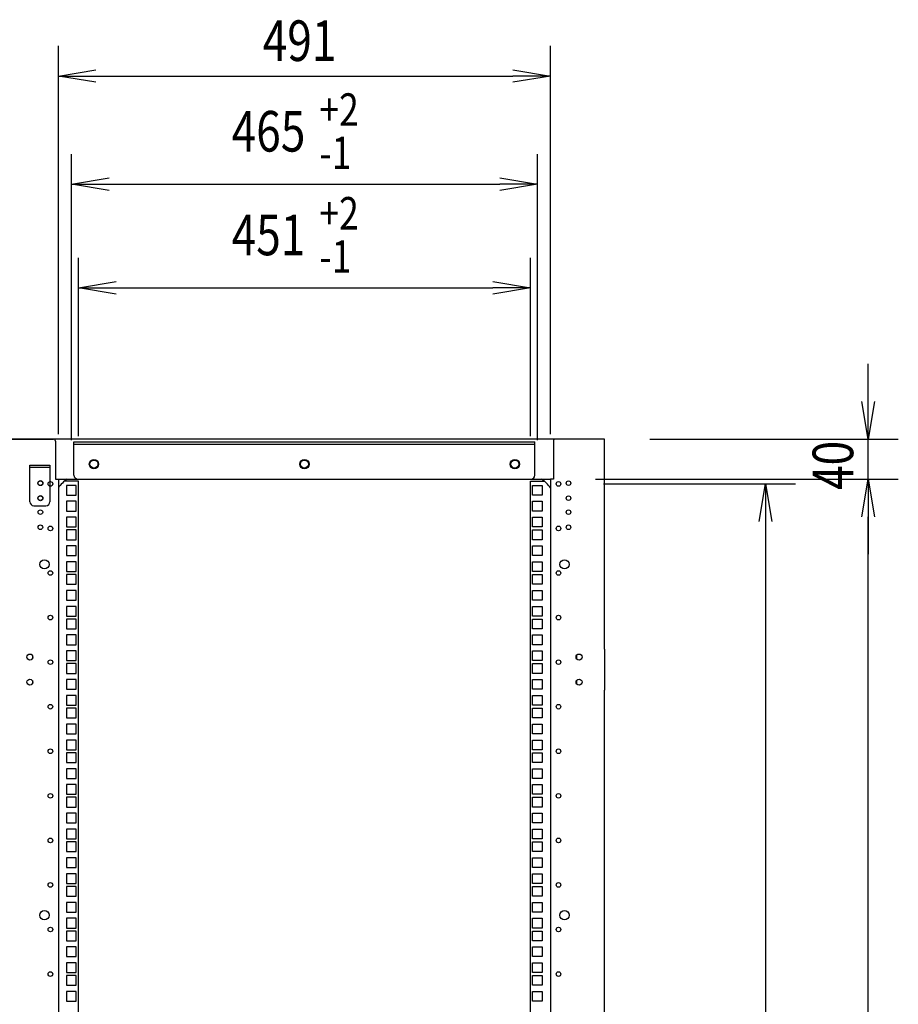
# Model space of a CAD drawing. Extents: x -236959 to 25752, y -185266 to 18665.
# Drawn here: x -79471 to -78594, y -63158 to -62176 of the extents above; entities that cross this region are included whole.
import ezdxf

# ---------------------------------------------------------------- set-up
doc = ezdxf.new("R2010")
doc.units = 0
doc.header["$LTSCALE"] = 0.1
doc.layers.get('0').update_dxf_attribs({"linetype": 'CONTINUOUS'})
doc.styles.add('y-15', font='romans.shx', dxfattribs={"width": 0.8, "height": 40.5, "bigfont": 'BIGFONT.shx'})

msp = doc.modelspace()

# ---------------------------------------------------------------- linework, layer by layer
for p, q in [((-79431.92, -62589.07), (-79431.92, -62202.02)), ((-78940.92, -62589.07), (-78940.92, -62202.02)), ((-79394.42, -62232.02), (-78978.42, -62232.02)), ((-79418.92, -62595.32), (-79418.92, -62309.87)), ((-78953.92, -62595.32), (-78953.92, -62309.87)), ((-79381.42, -62339.87), (-78991.42, -62339.87)), ((-79411.92, -62591.07), (-79411.92, -62413.29)), ((-78960.92, -62591.07), (-78960.92, -62413.29)), ((-79374.42, -62443.29), (-78998.42, -62443.29)), ((-78623.81, -62556.57), (-78623.81, -62519.07)), ((-78888.92, -62594.07), (-79483.92, -62594.07)), ((-79482.92, -62594.07), (-79436.92, -62594.07)), ((-79434.92, -62596.07), (-79434.92, -62600.07)), ((-79434.92, -62600.07), (-79434.92, -62634.07)), ((-79416.42, -62630.07), (-79416.42, -62596.77)), ((-79416.42, -62596.77), (-78956.42, -62596.77)), ((-79416.42, -62599.07), (-78956.42, -62599.07)), ((-78956.42, -62630.07), (-78956.42, -62596.77)), ((-78937.92, -62596.07), (-78937.92, -62600.07)), ((-78937.92, -62600.07), (-78937.92, -62634.07)), ((-78889.92, -62594.07), (-78935.92, -62594.07)), ((-78888.92, -62594.07), (-78890.92, -62594.07)), ((-78886.92, -62594.07), (-78889.92, -62594.07)), ((-78886.92, -62803.57), (-78886.92, -62594.07)), ((-78841.92, -62594.07), (-78593.81, -62594.07)), ((-78623.81, -62634.07), (-78623.81, -62594.07)), ((-79460.42, -62620.07), (-79440.42, -62620.07)), ((-79460.42, -62656.57), (-79460.42, -62620.07)), ((-79440.42, -62620.07), (-79440.42, -62656.57)), ((-79440.42, -62622.37), (-79460.42, -62622.37)), ((-79434.92, -62634.07), (-79431.92, -62634.07)), ((-79431.92, -62634.07), (-78940.92, -62634.07)), ((-79431.92, -62634.07), (-79431.92, -63494.07)), ((-79411.92, -62636.07), (-79425.81, -62636.07)), ((-79423.77, -62640.32), (-79423.77, -62650.02)), ((-79414.07, -62640.32), (-79423.77, -62640.32)), ((-79414.07, -62650.02), (-79414.07, -62640.32)), ((-79412.42, -62634.07), (-78960.42, -62634.07)), ((-79411.92, -64554.07), (-79411.92, -62636.07)), ((-78960.92, -64554.07), (-78960.92, -62636.07)), ((-78960.92, -62636.07), (-78947.02, -62636.07)), ((-78958.77, -62650.02), (-78958.77, -62640.32)), ((-78958.77, -62640.32), (-78949.07, -62640.32)), ((-78949.07, -62640.32), (-78949.07, -62650.02)), ((-78940.92, -62634.07), (-78940.92, -64554.07)), ((-78937.92, -62634.07), (-78940.92, -62634.07)), ((-78895.92, -62634.07), (-78593.81, -62634.07)), ((-78892.92, -62634.07), (-78593.81, -62634.07)), ((-78887.92, -62638.82), (-78696.35, -62638.82)), ((-79423.77, -62650.02), (-79414.07, -62650.02)), ((-78949.07, -62650.02), (-78958.77, -62650.02)), ((-79423.77, -62656.19), (-79423.77, -62665.89)), ((-79414.07, -62656.19), (-79423.77, -62656.19)), ((-79414.07, -62665.89), (-79414.07, -62656.19)), ((-78958.77, -62665.89), (-78958.77, -62656.19)), ((-78958.77, -62656.19), (-78949.07, -62656.19)), ((-78949.07, -62656.19), (-78949.07, -62665.89)), ((-79456.42, -62660.57), (-79444.42, -62660.57)), ((-79423.77, -62665.89), (-79414.07, -62665.89)), ((-78949.07, -62665.89), (-78958.77, -62665.89)), ((-79423.77, -62672.07), (-79423.77, -62681.77)), ((-79414.07, -62672.07), (-79423.77, -62672.07)), ((-79414.07, -62681.77), (-79414.07, -62672.07)), ((-78958.77, -62681.77), (-78958.77, -62672.07)), ((-78958.77, -62672.07), (-78949.07, -62672.07)), ((-78949.07, -62672.07), (-78949.07, -62681.77)), ((-78726.35, -62676.32), (-78726.35, -64512.67)), ((-78623.81, -62671.57), (-78623.81, -62709.07)), ((-78623.81, -64516.57), (-78623.81, -62671.57)), ((-79423.77, -62681.77), (-79414.07, -62681.77)), ((-79423.77, -62684.77), (-79423.77, -62694.47)), ((-79414.07, -62684.77), (-79423.77, -62684.77)), ((-79414.07, -62694.47), (-79414.07, -62684.77)), ((-78949.07, -62681.77), (-78958.77, -62681.77)), ((-78958.77, -62694.47), (-78958.77, -62684.77)), ((-78958.77, -62684.77), (-78949.07, -62684.77)), ((-78949.07, -62684.77), (-78949.07, -62694.47)), ((-79423.77, -62694.47), (-79414.07, -62694.47)), ((-78949.07, -62694.47), (-78958.77, -62694.47)), ((-79423.77, -62700.64), (-79423.77, -62710.34)), ((-79414.07, -62700.64), (-79423.77, -62700.64)), ((-79414.07, -62710.34), (-79414.07, -62700.64)), ((-78958.77, -62710.34), (-78958.77, -62700.64)), ((-78958.77, -62700.64), (-78949.07, -62700.64)), ((-78949.07, -62700.64), (-78949.07, -62710.34)), ((-79423.77, -62710.34), (-79414.07, -62710.34)), ((-79423.77, -62716.52), (-79423.77, -62726.22)), ((-79414.07, -62716.52), (-79423.77, -62716.52)), ((-79414.07, -62726.22), (-79414.07, -62716.52)), ((-78949.07, -62710.34), (-78958.77, -62710.34)), ((-78958.77, -62726.22), (-78958.77, -62716.52)), ((-78958.77, -62716.52), (-78949.07, -62716.52)), ((-78949.07, -62716.52), (-78949.07, -62726.22)), ((-79423.77, -62726.22), (-79414.07, -62726.22)), ((-78949.07, -62726.22), (-78958.77, -62726.22)), ((-79423.77, -62729.22), (-79423.77, -62738.92)), ((-79414.07, -62729.22), (-79423.77, -62729.22)), ((-79414.07, -62738.92), (-79414.07, -62729.22)), ((-78958.77, -62738.92), (-78958.77, -62729.22)), ((-78958.77, -62729.22), (-78949.07, -62729.22)), ((-78949.07, -62729.22), (-78949.07, -62738.92)), ((-79423.77, -62738.92), (-79414.07, -62738.92)), ((-79423.77, -62745.09), (-79423.77, -62754.79)), ((-79414.07, -62745.09), (-79423.77, -62745.09)), ((-79414.07, -62754.79), (-79414.07, -62745.09)), ((-78949.07, -62738.92), (-78958.77, -62738.92)), ((-78958.77, -62754.79), (-78958.77, -62745.09)), ((-78958.77, -62745.09), (-78949.07, -62745.09)), ((-78949.07, -62745.09), (-78949.07, -62754.79)), ((-79423.77, -62754.79), (-79414.07, -62754.79)), ((-78949.07, -62754.79), (-78958.77, -62754.79)), ((-79423.77, -62760.97), (-79423.77, -62770.67)), ((-79414.07, -62760.97), (-79423.77, -62760.97)), ((-79414.07, -62770.67), (-79414.07, -62760.97)), ((-78958.77, -62770.67), (-78958.77, -62760.97)), ((-78958.77, -62760.97), (-78949.07, -62760.97)), ((-78949.07, -62760.97), (-78949.07, -62770.67)), ((-79423.77, -62770.67), (-79414.07, -62770.67)), ((-79423.77, -62773.67), (-79423.77, -62783.37)), ((-79414.07, -62773.67), (-79423.77, -62773.67)), ((-79414.07, -62783.37), (-79414.07, -62773.67)), ((-78949.07, -62770.67), (-78958.77, -62770.67)), ((-78958.77, -62783.37), (-78958.77, -62773.67)), ((-78958.77, -62773.67), (-78949.07, -62773.67)), ((-78949.07, -62773.67), (-78949.07, -62783.37)), ((-79423.77, -62783.37), (-79414.07, -62783.37)), ((-78949.07, -62783.37), (-78958.77, -62783.37)), ((-79423.77, -62789.54), (-79423.77, -62799.24)), ((-79414.07, -62789.54), (-79423.77, -62789.54)), ((-79414.07, -62799.24), (-79414.07, -62789.54)), ((-78958.77, -62799.24), (-78958.77, -62789.54)), ((-78958.77, -62789.54), (-78949.07, -62789.54)), ((-78949.07, -62789.54), (-78949.07, -62799.24)), ((-79423.77, -62799.24), (-79414.07, -62799.24)), ((-79423.77, -62805.42), (-79423.77, -62815.12)), ((-79414.07, -62805.42), (-79423.77, -62805.42)), ((-79414.07, -62815.12), (-79414.07, -62805.42)), ((-78949.07, -62799.24), (-78958.77, -62799.24)), ((-78958.77, -62815.12), (-78958.77, -62805.42)), ((-78958.77, -62805.42), (-78949.07, -62805.42)), ((-78949.07, -62805.42), (-78949.07, -62815.12)), ((-78886.92, -62803.57), (-78886.92, -62844.57)), ((-79457.92, -62809.91), (-79457.92, -62813.23)), ((-79423.77, -62815.12), (-79414.07, -62815.12)), ((-78949.07, -62815.12), (-78958.77, -62815.12)), ((-78914.92, -62809.91), (-78914.92, -62813.23)), ((-79423.77, -62818.12), (-79423.77, -62827.82)), ((-79414.07, -62818.12), (-79423.77, -62818.12)), ((-79414.07, -62827.82), (-79414.07, -62818.12)), ((-78958.77, -62827.82), (-78958.77, -62818.12)), ((-78958.77, -62818.12), (-78949.07, -62818.12)), ((-78949.07, -62818.12), (-78949.07, -62827.82)), ((-79457.92, -62834.91), (-79457.92, -62838.23)), ((-79423.77, -62827.82), (-79414.07, -62827.82)), ((-79423.77, -62833.99), (-79423.77, -62843.69)), ((-79414.07, -62833.99), (-79423.77, -62833.99)), ((-79414.07, -62843.69), (-79414.07, -62833.99)), ((-78949.07, -62827.82), (-78958.77, -62827.82)), ((-78958.77, -62843.69), (-78958.77, -62833.99)), ((-78958.77, -62833.99), (-78949.07, -62833.99)), ((-78949.07, -62833.99), (-78949.07, -62843.69)), ((-78914.92, -62834.91), (-78914.92, -62838.23)), ((-79423.77, -62843.69), (-79414.07, -62843.69)), ((-78949.07, -62843.69), (-78958.77, -62843.69)), ((-78886.92, -63573.57), (-78886.92, -62844.57)), ((-79423.77, -62849.87), (-79423.77, -62859.57)), ((-79414.07, -62849.87), (-79423.77, -62849.87)), ((-79414.07, -62859.57), (-79414.07, -62849.87)), ((-78958.77, -62859.57), (-78958.77, -62849.87)), ((-78958.77, -62849.87), (-78949.07, -62849.87)), ((-78949.07, -62849.87), (-78949.07, -62859.57)), ((-79423.77, -62859.57), (-79414.07, -62859.57)), ((-79423.77, -62862.57), (-79423.77, -62872.27)), ((-79414.07, -62862.57), (-79423.77, -62862.57)), ((-79414.07, -62872.27), (-79414.07, -62862.57)), ((-78949.07, -62859.57), (-78958.77, -62859.57)), ((-78958.77, -62872.27), (-78958.77, -62862.57)), ((-78958.77, -62862.57), (-78949.07, -62862.57)), ((-78949.07, -62862.57), (-78949.07, -62872.27)), ((-79423.77, -62872.27), (-79414.07, -62872.27)), ((-78949.07, -62872.27), (-78958.77, -62872.27)), ((-79423.77, -62878.44), (-79423.77, -62888.14)), ((-79414.07, -62878.44), (-79423.77, -62878.44)), ((-79414.07, -62888.14), (-79414.07, -62878.44)), ((-78958.77, -62888.14), (-78958.77, -62878.44)), ((-78958.77, -62878.44), (-78949.07, -62878.44)), ((-78949.07, -62878.44), (-78949.07, -62888.14)), ((-79423.77, -62888.14), (-79414.07, -62888.14)), ((-79423.77, -62894.32), (-79423.77, -62904.02)), ((-79414.07, -62894.32), (-79423.77, -62894.32)), ((-79414.07, -62904.02), (-79414.07, -62894.32)), ((-78949.07, -62888.14), (-78958.77, -62888.14)), ((-78958.77, -62904.02), (-78958.77, -62894.32)), ((-78958.77, -62894.32), (-78949.07, -62894.32)), ((-78949.07, -62894.32), (-78949.07, -62904.02)), ((-79423.77, -62904.02), (-79414.07, -62904.02)), ((-78949.07, -62904.02), (-78958.77, -62904.02)), ((-79423.77, -62907.02), (-79423.77, -62916.72)), ((-79414.07, -62907.02), (-79423.77, -62907.02)), ((-79414.07, -62916.72), (-79414.07, -62907.02)), ((-78958.77, -62916.72), (-78958.77, -62907.02)), ((-78958.77, -62907.02), (-78949.07, -62907.02)), ((-78949.07, -62907.02), (-78949.07, -62916.72)), ((-79423.77, -62916.72), (-79414.07, -62916.72)), ((-79423.77, -62922.89), (-79423.77, -62932.59)), ((-79414.07, -62922.89), (-79423.77, -62922.89)), ((-79414.07, -62932.59), (-79414.07, -62922.89)), ((-78949.07, -62916.72), (-78958.77, -62916.72)), ((-78958.77, -62932.59), (-78958.77, -62922.89)), ((-78958.77, -62922.89), (-78949.07, -62922.89)), ((-78949.07, -62922.89), (-78949.07, -62932.59)), ((-79423.77, -62932.59), (-79414.07, -62932.59)), ((-78949.07, -62932.59), (-78958.77, -62932.59)), ((-79423.77, -62938.77), (-79423.77, -62948.47)), ((-79414.07, -62938.77), (-79423.77, -62938.77)), ((-79414.07, -62948.47), (-79414.07, -62938.77)), ((-78958.77, -62948.47), (-78958.77, -62938.77)), ((-78958.77, -62938.77), (-78949.07, -62938.77)), ((-78949.07, -62938.77), (-78949.07, -62948.47)), ((-79423.77, -62948.47), (-79414.07, -62948.47)), ((-79423.77, -62951.47), (-79423.77, -62961.17)), ((-79414.07, -62951.47), (-79423.77, -62951.47)), ((-79414.07, -62961.17), (-79414.07, -62951.47)), ((-78949.07, -62948.47), (-78958.77, -62948.47)), ((-78958.77, -62961.17), (-78958.77, -62951.47)), ((-78958.77, -62951.47), (-78949.07, -62951.47)), ((-78949.07, -62951.47), (-78949.07, -62961.17)), ((-79423.77, -62961.17), (-79414.07, -62961.17)), ((-78949.07, -62961.17), (-78958.77, -62961.17)), ((-79423.77, -62967.34), (-79423.77, -62977.04)), ((-79414.07, -62967.34), (-79423.77, -62967.34)), ((-79414.07, -62977.04), (-79414.07, -62967.34)), ((-78958.77, -62977.04), (-78958.77, -62967.34)), ((-78958.77, -62967.34), (-78949.07, -62967.34)), ((-78949.07, -62967.34), (-78949.07, -62977.04)), ((-79423.77, -62977.04), (-79414.07, -62977.04)), ((-79423.77, -62983.22), (-79423.77, -62992.92)), ((-79414.07, -62983.22), (-79423.77, -62983.22)), ((-79414.07, -62992.92), (-79414.07, -62983.22)), ((-78949.07, -62977.04), (-78958.77, -62977.04)), ((-78958.77, -62992.92), (-78958.77, -62983.22)), ((-78958.77, -62983.22), (-78949.07, -62983.22)), ((-78949.07, -62983.22), (-78949.07, -62992.92)), ((-79423.77, -62992.92), (-79414.07, -62992.92)), ((-78949.07, -62992.92), (-78958.77, -62992.92)), ((-79423.77, -62995.92), (-79423.77, -63005.62)), ((-79414.07, -62995.92), (-79423.77, -62995.92)), ((-79414.07, -63005.62), (-79414.07, -62995.92)), ((-78958.77, -63005.62), (-78958.77, -62995.92)), ((-78958.77, -62995.92), (-78949.07, -62995.92)), ((-78949.07, -62995.92), (-78949.07, -63005.62)), ((-79423.77, -63005.62), (-79414.07, -63005.62)), ((-79423.77, -63011.79), (-79423.77, -63021.49)), ((-79414.07, -63011.79), (-79423.77, -63011.79)), ((-79414.07, -63021.49), (-79414.07, -63011.79)), ((-78949.07, -63005.62), (-78958.77, -63005.62)), ((-78958.77, -63021.49), (-78958.77, -63011.79)), ((-78958.77, -63011.79), (-78949.07, -63011.79)), ((-78949.07, -63011.79), (-78949.07, -63021.49)), ((-79423.77, -63021.49), (-79414.07, -63021.49)), ((-78949.07, -63021.49), (-78958.77, -63021.49)), ((-79423.77, -63027.67), (-79423.77, -63037.37)), ((-79414.07, -63027.67), (-79423.77, -63027.67)), ((-79414.07, -63037.37), (-79414.07, -63027.67)), ((-78958.77, -63037.37), (-78958.77, -63027.67)), ((-78958.77, -63027.67), (-78949.07, -63027.67)), ((-78949.07, -63027.67), (-78949.07, -63037.37)), ((-79423.77, -63037.37), (-79414.07, -63037.37)), ((-79423.77, -63040.37), (-79423.77, -63050.07)), ((-79414.07, -63040.37), (-79423.77, -63040.37)), ((-79414.07, -63050.07), (-79414.07, -63040.37)), ((-78949.07, -63037.37), (-78958.77, -63037.37)), ((-78958.77, -63050.07), (-78958.77, -63040.37)), ((-78958.77, -63040.37), (-78949.07, -63040.37)), ((-78949.07, -63040.37), (-78949.07, -63050.07)), ((-79423.77, -63050.07), (-79414.07, -63050.07)), ((-78949.07, -63050.07), (-78958.77, -63050.07)), ((-79423.77, -63056.24), (-79423.77, -63065.94)), ((-79414.07, -63056.24), (-79423.77, -63056.24)), ((-79414.07, -63065.94), (-79414.07, -63056.24)), ((-78958.77, -63065.94), (-78958.77, -63056.24)), ((-78958.77, -63056.24), (-78949.07, -63056.24)), ((-78949.07, -63056.24), (-78949.07, -63065.94)), ((-79423.77, -63065.94), (-79414.07, -63065.94)), ((-79423.77, -63072.12), (-79423.77, -63081.82)), ((-79414.07, -63072.12), (-79423.77, -63072.12)), ((-79414.07, -63081.82), (-79414.07, -63072.12)), ((-78949.07, -63065.94), (-78958.77, -63065.94)), ((-78958.77, -63081.82), (-78958.77, -63072.12)), ((-78958.77, -63072.12), (-78949.07, -63072.12)), ((-78949.07, -63072.12), (-78949.07, -63081.82)), ((-79423.77, -63081.82), (-79414.07, -63081.82)), ((-78949.07, -63081.82), (-78958.77, -63081.82)), ((-79423.77, -63084.82), (-79423.77, -63094.52)), ((-79414.07, -63084.82), (-79423.77, -63084.82)), ((-79414.07, -63094.52), (-79414.07, -63084.82)), ((-78958.77, -63094.52), (-78958.77, -63084.82)), ((-78958.77, -63084.82), (-78949.07, -63084.82)), ((-78949.07, -63084.82), (-78949.07, -63094.52)), ((-79423.77, -63094.52), (-79414.07, -63094.52)), ((-79423.77, -63100.69), (-79423.77, -63110.39)), ((-79414.07, -63100.69), (-79423.77, -63100.69)), ((-79414.07, -63110.39), (-79414.07, -63100.69)), ((-78949.07, -63094.52), (-78958.77, -63094.52)), ((-78958.77, -63110.39), (-78958.77, -63100.69)), ((-78958.77, -63100.69), (-78949.07, -63100.69)), ((-78949.07, -63100.69), (-78949.07, -63110.39)), ((-79423.77, -63110.39), (-79414.07, -63110.39)), ((-78949.07, -63110.39), (-78958.77, -63110.39)), ((-79423.77, -63116.57), (-79423.77, -63126.27)), ((-79414.07, -63116.57), (-79423.77, -63116.57)), ((-79414.07, -63126.27), (-79414.07, -63116.57)), ((-78958.77, -63126.27), (-78958.77, -63116.57)), ((-78958.77, -63116.57), (-78949.07, -63116.57)), ((-78949.07, -63116.57), (-78949.07, -63126.27)), ((-79423.77, -63126.27), (-79414.07, -63126.27)), ((-79423.77, -63129.27), (-79423.77, -63138.97)), ((-79414.07, -63129.27), (-79423.77, -63129.27)), ((-79414.07, -63138.97), (-79414.07, -63129.27)), ((-78949.07, -63126.27), (-78958.77, -63126.27)), ((-78958.77, -63138.97), (-78958.77, -63129.27)), ((-78958.77, -63129.27), (-78949.07, -63129.27)), ((-78949.07, -63129.27), (-78949.07, -63138.97)), ((-79423.77, -63138.97), (-79414.07, -63138.97)), ((-78949.07, -63138.97), (-78958.77, -63138.97)), ((-79423.77, -63145.14), (-79423.77, -63154.84)), ((-79414.07, -63145.14), (-79423.77, -63145.14)), ((-79414.07, -63154.84), (-79414.07, -63145.14)), ((-78958.77, -63154.84), (-78958.77, -63145.14)), ((-78958.77, -63145.14), (-78949.07, -63145.14)), ((-78949.07, -63145.14), (-78949.07, -63154.84)), ((-79423.77, -63154.84), (-79414.07, -63154.84)), ((-78949.07, -63154.84), (-78958.77, -63154.84))]:
    msp.add_line(p, q)
at = {"linetype": 'ByBlock'}
for p, q in [((-79431.92, -62232.02), (-79394.42, -62225.77)), ((-78978.42, -62225.77), (-78940.92, -62232.02)), ((-79394.42, -62238.27), (-79431.92, -62232.02)), ((-79431.92, -62232.02), (-79394.42, -62232.02)), ((-78940.92, -62232.02), (-78978.42, -62238.27)), ((-78940.92, -62232.02), (-78978.42, -62232.02)), ((-79418.92, -62339.87), (-79381.42, -62333.62)), ((-78991.42, -62333.62), (-78953.92, -62339.87)), ((-79381.42, -62346.12), (-79418.92, -62339.87)), ((-79418.92, -62339.87), (-79381.42, -62339.87)), ((-78953.92, -62339.87), (-78991.42, -62346.12)), ((-78953.92, -62339.87), (-78991.42, -62339.87)), ((-79411.92, -62443.29), (-79374.42, -62437.04)), ((-79374.42, -62449.54), (-79411.92, -62443.29)), ((-79411.92, -62443.29), (-79374.42, -62443.29)), ((-78998.42, -62437.04), (-78960.92, -62443.29)), ((-78960.92, -62443.29), (-78998.42, -62449.54)), ((-78960.92, -62443.29), (-78998.42, -62443.29)), ((-78623.81, -62594.07), (-78630.06, -62556.57)), ((-78617.56, -62556.57), (-78623.81, -62594.07)), ((-78623.81, -62594.07), (-78623.81, -62556.57)), ((-78732.6, -62676.32), (-78726.35, -62638.82)), ((-78726.35, -62638.82), (-78720.1, -62676.32)), ((-78726.35, -62638.82), (-78726.35, -62676.32)), ((-78630.06, -62671.57), (-78623.81, -62634.07)), ((-78630.06, -62671.57), (-78623.81, -62634.07)), ((-78623.81, -62634.07), (-78617.56, -62671.57)), ((-78623.81, -62634.07), (-78623.81, -62671.57)), ((-78623.81, -62634.07), (-78617.56, -62671.57)), ((-78623.81, -62634.07), (-78623.81, -62671.57))]:
    msp.add_line(p, q, dxfattribs=at)
for centre, radius in [((-79396.42, -62619.07), 4.65), ((-79396.42, -62619.07), 4), ((-79186.42, -62619.07), 4.65), ((-79186.42, -62619.07), 4), ((-78976.42, -62619.07), 4.65), ((-78976.42, -62619.07), 4), ((-79449.92, -62638.07), 2.5), ((-79449.92, -62638.07), 2.3), ((-79439.92, -62638.82), 2.3), ((-78932.92, -62638.82), 2.3), ((-78922.92, -62638.07), 2.3), ((-79449.92, -62653.07), 2.5), ((-79449.92, -62653.07), 2.3), ((-78922.92, -62653.07), 2.3), ((-79449.92, -62667.07), 2.3), ((-78922.92, -62667.07), 2.3), ((-79449.92, -62682.07), 2.3), ((-79439.92, -62683.27), 2.3), ((-78932.92, -62683.27), 2.3), ((-78922.92, -62682.07), 2.3), ((-79445.92, -62719.07), 4.65), ((-78926.92, -62719.07), 4.65), ((-79439.92, -62727.72), 2.3), ((-78932.92, -62727.72), 2.3), ((-79439.92, -62772.17), 2.3), ((-78932.92, -62772.17), 2.3), ((-79460.42, -62811.57), 3), ((-79439.92, -62816.62), 2.3), ((-78932.92, -62816.62), 2.3), ((-78912.42, -62811.57), 3), ((-79460.42, -62836.57), 3), ((-78912.42, -62836.57), 3), ((-79439.92, -62861.07), 2.3), ((-78932.92, -62861.07), 2.3), ((-79439.92, -62905.52), 2.3), ((-78932.92, -62905.52), 2.3), ((-79439.92, -62949.97), 2.3), ((-78932.92, -62949.97), 2.3), ((-79439.92, -62994.42), 2.3), ((-78932.92, -62994.42), 2.3), ((-79439.92, -63038.87), 2.3), ((-78932.92, -63038.87), 2.3), ((-79445.92, -63069.07), 4.65), ((-78926.92, -63069.07), 4.65), ((-79439.92, -63083.32), 2.3), ((-78932.92, -63083.32), 2.3), ((-79439.92, -63127.77), 2.3), ((-78932.92, -63127.77), 2.3)]:
    msp.add_circle(centre, radius)
for centre, radius, start, end in [((-79436.92, -62596.07), 2, 0, 90), ((-78935.92, -62596.07), 2, 90, 180), ((-79412.42, -62630.07), 4, 180, 270), ((-78960.42, -62630.07), 4, 270, 0), ((-79406.92, -62659.37), 30, 122.5062, 146.44269), ((-78965.92, -62659.37), 30, 33.55731, 57.4938), ((-79456.42, -62656.57), 4, 180, 270), ((-79444.42, -62656.57), 4, 270, 0)]:
    msp.add_arc(centre, radius, start, end)

# ---------------------------------------------------------------- texts
at = {"style": 'y-15', "width": 0.8}
for s, height, p in [('491', 40.5, (-79228.07, -62217.02)), ('+2', 32.4, (-79171.45, -62281.67)), ('465', 40.5, (-79259.08, -62307.32)), ('-1', 32.4, (-79171.45, -62324.87)), ('+2', 32.4, (-79171.45, -62385.09)), ('451', 40.5, (-79259.08, -62410.74)), ('-1', 32.4, (-79171.45, -62428.29))]:
    msp.add_text(s, height=height, dxfattribs=at).set_placement(p)
msp.add_text('40', height=40.5, rotation=90, dxfattribs=at).set_placement((-78638.81, -62644.93))

doc.saveas('drawing.dxf')
